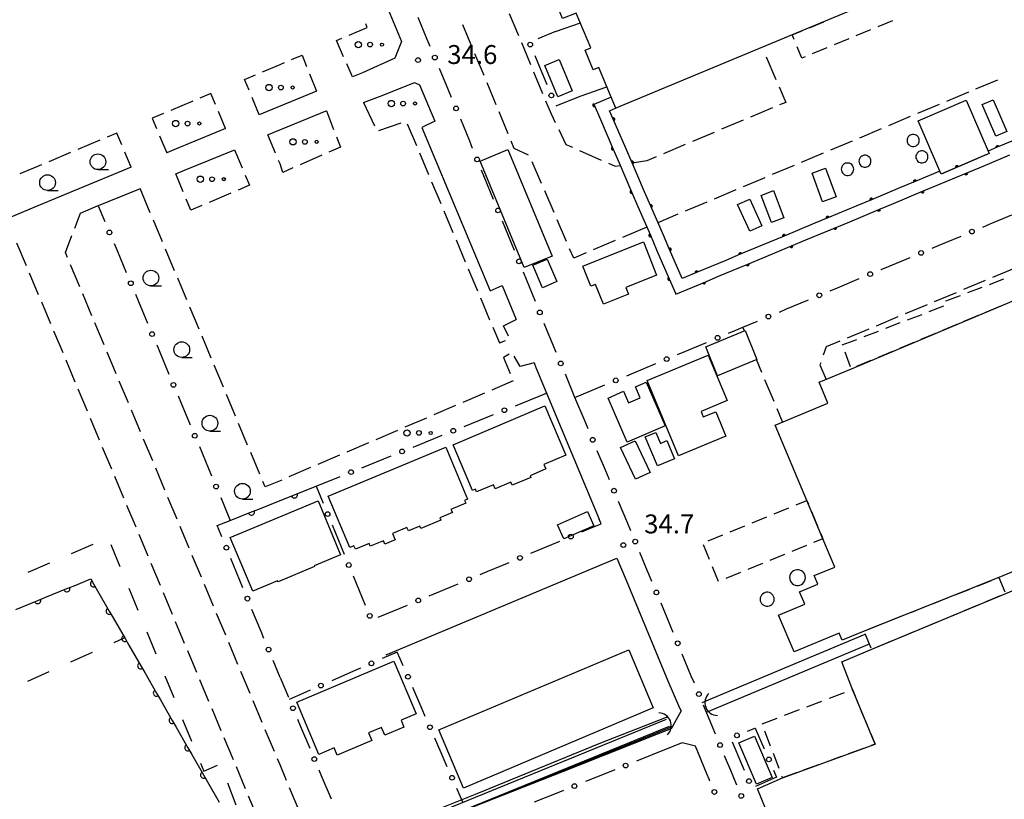
# Model space of a CAD drawing. Units: metres. Extents: x -42055 to -39747, y -136591 to -134873.
# Drawn here: x -41924 to -41768, y -135446 to -135322 of the extents above; entities that cross this region are included whole.
import ezdxf

# ---------------------------------------------------------------- set-up
doc = ezdxf.new("R2010")
doc.units = ezdxf.units.M
doc.header["$LTSCALE"] = 2.5
doc.layers.get('0').update_dxf_attribs({"linetype": 'CONTINUOUS'})
for name, color, linetype in [('2101000', 7, 'CONTINUOUS'), ('2106000', 7, 'CONTINUOUS'), ('3001000', 7, 'CONTINUOUS'), ('3003000', 7, 'CONTINUOUS'), ('4219000', 7, 'CONTINUOUS'), ('4231000', 7, 'CONTINUOUS'), ('4262000', 7, 'CONTINUOUS'), ('5101000', 7, 'CONTINUOUS'), ('6110000', 7, 'CONTINUOUS'), ('6130000', 7, 'CONTINUOUS'), ('6201000', 7, 'CONTINUOUS'), ('6323000', 7, 'CONTINUOUS'), ('6331000', 7, 'CONTINUOUS'), ('7102000', 7, 'CONTINUOUS'), ('7312000', 7, 'CONTINUOUS')]:
    doc.layers.add(name, color=color, linetype=linetype)
doc.styles.add('Dm_Anotation', font='txt')

# ---------------------------------------------------------------- blocks, each defined once
blk = doc.blocks.new('633100')
at = {"color": 0, "linetype": 'ByBlock', "lineweight": -2}
blk.add_lwpolyline([(0, -0.5), (0.67, -0.5)], dxfattribs=at)
blk.add_circle((0, 0), 0.5, dxfattribs=at)
blk = doc.blocks.new('632300')
at = {"color": 0, "linetype": 'ByBlock', "lineweight": -2}
for centre, radius in [((-0.75, 0), 0.2), ((0, 0), 0.15), ((0.75, 0), 0.1)]:
    blk.add_circle(centre, radius, dxfattribs=at)
blk = doc.blocks.new('731200')
at = {"color": 0, "linetype": 'ByBlock', "lineweight": -2}
blk.add_circle((0, 0), 0.15, dxfattribs=at)
blk = doc.blocks.new('421900')
at = {"color": 0, "linetype": 'ByBlock', "lineweight": -2}
blk.add_arc((-0.3125, 0), 0.8125, 292.619865, 67.380135, dxfattribs=at)
blk = doc.blocks.new('DMDR_POINT_0.15')
at = {"color": 0, "linetype": 'Continuous', "lineweight": -2}
blk.add_circle((0, 0), 1, dxfattribs=at)
blk = doc.blocks.new('DMDR_HANEN_0.2')
at = {"color": 0, "linetype": 'Continuous', "lineweight": -2}
blk.add_arc((0, 0), 1, 180, 0, dxfattribs=at)
blk = doc.blocks.new('DMDR_HANEN_0.1')
at = {"color": 0, "linetype": 'Continuous', "lineweight": -2}
blk.add_arc((0, 0), 1, 180, 0, dxfattribs=at)

msp = doc.modelspace()

# ---------------------------------------------------------------- linework, layer by layer
at = {"layer": '2101000', "flags": 128}
for points in [[(-41863.2, -135325.59), (-41864.25, -135328.23), (-41869.38, -135330.52), (-41871, -135331.17)], [(-41869.23, -135335.24), (-41866.28, -135334.15), (-41861.12, -135332.08), (-41860.33, -135332.44), (-41857.9, -135338.22), (-41859.97, -135339.24), (-41849.13, -135365.13), (-41847.21, -135364.3), (-41845.01, -135369.68)], [(-41876.71, -135333.47), (-41877.96, -135333.97), (-41884.5, -135336.67), (-41885.76, -135337.19)], [(-41884.41, -135340.39), (-41884.32, -135340.34), (-41875.15, -135336.59), (-41875.12, -135336.58)], [(-41891.11, -135339.38), (-41892.64, -135340.02), (-41899.3, -135342.76), (-41900.45, -135343.22)], [(-41899.03, -135346.6), (-41897.61, -135346.01), (-41889.8, -135342.82), (-41889.68, -135342.76)], [(-41906.09, -135345.53), (-41907.39, -135346.07), (-41913.78, -135348.71), (-41921.53, -135351.93), (-41928.9, -135355.01), (-41931.21, -135355.96), (-41949.29, -135363.56)], [(-41914.13, -135352.82), (-41912.05, -135351.94), (-41904.6, -135348.9)], [(-41842.17, -135376.6), (-41841.88, -135377.32), (-41831.83, -135401.38)], [(-41865.63, -135422.94), (-41829.01, -135407.59), (-41827.56, -135411.07), (-41820.92, -135427.05), (-41819.07, -135431.35), (-41818.81, -135431.83), (-41820.39, -135434.65), (-41822.49, -135435.47), (-41835.12, -135440.48), (-41837.67, -135441.48), (-41861.17, -135450.76), (-41882.47, -135459.57), (-41904.97, -135468.87), (-41934.19, -135480.77), (-41937.45, -135481.97), (-41938.86, -135482.45)]]:
    msp.add_lwpolyline(points, dxfattribs=at)
at = {"layer": '2106000', "linetype": 'Continuous'}
for points in [[(-41846.09, -135321.14), (-41844.65, -135324.6)], [(-41871.52, -135324.56), (-41868.64, -135323.34)], [(-41868.64, -135323.34), (-41868.88, -135322.77)], [(-41852.02, -135326.37), (-41853.47, -135322.91)], [(-41873.53, -135325.42), (-41872.67, -135325.05)], [(-41872.39, -135328), (-41873.53, -135325.42)], [(-41844.17, -135325.75), (-41842.73, -135329.21)], [(-41880.63, -135328.43), (-41878.98, -135327.73)], [(-41878.98, -135327.73), (-41878.26, -135329.56)], [(-41850.1, -135330.99), (-41851.54, -135327.53)], [(-41805.34, -135327.98), (-41803.78, -135331.61)], [(-41885.23, -135330.38), (-41882.47, -135329.22)], [(-41882.47, -135329.22), (-41881.78, -135328.92)], [(-41871, -135331.17), (-41871.89, -135329.14)], [(-41888.12, -135331.59), (-41886.38, -135330.86)], [(-41887.39, -135333.31), (-41888.12, -135331.59)], [(-41877.8, -135330.72), (-41876.71, -135333.47)], [(-41842.25, -135330.37), (-41840.81, -135333.83)], [(-41848.18, -135335.61), (-41849.62, -135332.14)], [(-41803.29, -135332.76), (-41802.22, -135335.23)], [(-41768.65, -135331.69), (-41772.1, -135333.14)], [(-41893.44, -135333.83), (-41895.18, -135334.56)], [(-41892.72, -135335.55), (-41893.44, -135333.83)], [(-41885.76, -135337.19), (-41886.91, -135334.47)], [(-41773.25, -135333.63), (-41776.71, -135335.08)], [(-41896.33, -135335.05), (-41899.79, -135336.5)], [(-41869.23, -135335.24), (-41867.46, -135338.94)], [(-41840.33, -135334.98), (-41839.46, -135337.07)], [(-41804.35, -135336.12), (-41807.81, -135337.58)], [(-41802.22, -135335.23), (-41803.2, -135335.64)], [(-41777.86, -135335.57), (-41781.32, -135337.02)], [(-41900.94, -135336.98), (-41902.75, -135337.75)], [(-41902.75, -135337.75), (-41902.06, -135339.39)], [(-41891.11, -135339.38), (-41892.23, -135336.7)], [(-41875.12, -135336.58), (-41873.97, -135339.54)], [(-41846.26, -135340.22), (-41847.7, -135336.76)], [(-41839.46, -135337.07), (-41838.81, -135338.41)], [(-41782.47, -135337.5), (-41785.93, -135338.96)], [(-41866.78, -135339.72), (-41863.23, -135338.49)], [(-41862.3, -135338.63), (-41860.84, -135342.09)], [(-41808.96, -135338.06), (-41812.42, -135339.51)], [(-41787.08, -135339.44), (-41790.54, -135340.89)], [(-41908.37, -135340.11), (-41909.93, -135340.77)], [(-41907.57, -135342), (-41908.37, -135340.11)], [(-41901.58, -135340.54), (-41900.45, -135343.22)], [(-41883.18, -135343.32), (-41884.41, -135340.39)], [(-41873.51, -135340.7), (-41872.87, -135342.34)], [(-41838.26, -135339.53), (-41837.1, -135341.9)], [(-41813.57, -135340), (-41817.03, -135341.45)], [(-41911.09, -135341.25), (-41914.54, -135342.71)], [(-41872.87, -135342.34), (-41874.71, -135343.14)], [(-41845.3, -135342.53), (-41845.78, -135341.38)], [(-41843.06, -135343.64), (-41845.3, -135342.53)], [(-41837.1, -135341.9), (-41836.08, -135342.35)], [(-41818.18, -135341.94), (-41821.64, -135343.39)], [(-41791.69, -135341.38), (-41795.15, -135342.83)], [(-41915.7, -135343.19), (-41919.15, -135344.65)], [(-41906.09, -135345.53), (-41907.09, -135343.16)], [(-41889.68, -135342.76), (-41888.48, -135345.61)], [(-41875.85, -135343.64), (-41879.29, -135345.14)], [(-41860.36, -135343.24), (-41858.9, -135346.7)], [(-41834.94, -135342.86), (-41831.51, -135344.39)], [(-41822.79, -135343.87), (-41824.28, -135344.5)], [(-41796.3, -135343.31), (-41799.76, -135344.77)], [(-41920.3, -135345.13), (-41923.76, -135346.59)], [(-41882.47, -135345.01), (-41882.7, -135344.47)], [(-41882.05, -135346.34), (-41882.47, -135345.01)], [(-41880.43, -135345.64), (-41882.05, -135346.34)], [(-41840.97, -135348.13), (-41842.46, -135344.69)], [(-41830.37, -135344.89), (-41829.32, -135345.36)], [(-41829.32, -135345.36), (-41828.48, -135345.26)], [(-41824.28, -135344.5), (-41826.58, -135344.9)], [(-41800.91, -135345.25), (-41804.37, -135346.7)], [(-41897.83, -135349.45), (-41899.03, -135346.6)], [(-41888, -135346.77), (-41887.31, -135348.4)], [(-41805.52, -135347.19), (-41808.98, -135348.64)], [(-41887.31, -135348.4), (-41889.13, -135349.17)], [(-41858.42, -135347.85), (-41856.97, -135351.31)], [(-41903.06, -135352.76), (-41904.66, -135348.93)], [(-41890.28, -135349.65), (-41893.74, -135351.11)], [(-41838.99, -135352.72), (-41840.48, -135349.28)], [(-41810.13, -135349.12), (-41813.59, -135350.58)], [(-41896.62, -135352.32), (-41897.35, -135350.6)], [(-41894.89, -135351.59), (-41896.62, -135352.32)], [(-41814.74, -135351.06), (-41818.2, -135352.51)], [(-41915.04, -135355.21), (-41914.13, -135352.82)], [(-41856.48, -135352.46), (-41855.03, -135355.91)], [(-41819.35, -135353), (-41822.51, -135354.33)], [(-41901.13, -135357.37), (-41902.57, -135353.91)], [(-41837.01, -135357.31), (-41838.5, -135353.87)], [(-41824.25, -135355.06), (-41828.15, -135356.7)], [(-41916.52, -135359.08), (-41915.49, -135356.38)], [(-41924.27, -135357.51), (-41922.76, -135361.12)], [(-41854.54, -135357.07), (-41853.09, -135360.52)], [(-41829.3, -135357.18), (-41832.76, -135358.63)], [(-41916.19, -135359.87), (-41916.52, -135359.08)], [(-41899.2, -135361.98), (-41900.64, -135358.52)], [(-41835.88, -135359.94), (-41836.52, -135358.46)], [(-41833.91, -135359.12), (-41835.88, -135359.94)], [(-41914.26, -135364.49), (-41915.7, -135361.03)], [(-41922.27, -135362.27), (-41920.83, -135365.73)], [(-41852.6, -135361.68), (-41851.15, -135365.13)], [(-41765.97, -135361.58), (-41769.43, -135363.03)], [(-41897.26, -135366.59), (-41898.71, -135363.14)], [(-41770.58, -135363.51), (-41774.04, -135364.96)], [(-41912.33, -135369.1), (-41913.77, -135365.64)], [(-41775.19, -135365.44), (-41778.65, -135366.88)], [(-41920.34, -135366.89), (-41918.9, -135370.35)], [(-41850.66, -135366.28), (-41849.21, -135369.74)], [(-41779.81, -135367.37), (-41783.27, -135368.81)], [(-41895.33, -135371.21), (-41896.78, -135367.75)], [(-41910.39, -135373.71), (-41911.84, -135370.25)], [(-41847.02, -135370.68), (-41845.01, -135369.68)], [(-41846.2, -135372.35), (-41847.02, -135370.68)], [(-41784.42, -135369.29), (-41787.88, -135370.74)], [(-41918.41, -135371.5), (-41916.96, -135374.96)], [(-41848.73, -135370.89), (-41847.67, -135373.41)], [(-41789.03, -135371.22), (-41792.49, -135372.67)], [(-41893.4, -135375.82), (-41894.85, -135372.36)], [(-41847.67, -135373.41), (-41846.71, -135373.05)], [(-41793.65, -135373.15), (-41795.81, -135374.05)], [(-41908.46, -135378.32), (-41909.91, -135374.86)], [(-41846.13, -135375.2), (-41846.99, -135375.71)], [(-41795.81, -135374.05), (-41796.27, -135375.38)], [(-41916.48, -135376.11), (-41915.03, -135379.57)], [(-41846.99, -135375.71), (-41845.95, -135378.26)], [(-41844.35, -135377.16), (-41845.3, -135375.52)], [(-41842.17, -135376.6), (-41844.35, -135377.16)], [(-41806.01, -135378.12), (-41806.87, -135376.06)], [(-41796.68, -135376.56), (-41796.8, -135376.91)], [(-41796.8, -135376.91), (-41795.84, -135379.2)], [(-41891.47, -135380.43), (-41892.92, -135376.97)], [(-41906.53, -135382.94), (-41907.98, -135379.48)], [(-41845.47, -135379.44), (-41848.89, -135380.91)], [(-41845.47, -135379.42), (-41845.47, -135379.44)], [(-41804.07, -135382.73), (-41805.52, -135379.27)], [(-41914.55, -135380.72), (-41913.1, -135384.18)], [(-41889.54, -135385.04), (-41890.99, -135381.58)], [(-41850.04, -135381.4), (-41853.49, -135382.88)], [(-41904.6, -135387.55), (-41906.05, -135384.09)], [(-41854.64, -135383.37), (-41858.08, -135384.85)], [(-41802.73, -135385.94), (-41803.59, -135383.88)], [(-41912.62, -135385.34), (-41911.17, -135388.79)], [(-41887.61, -135389.65), (-41889.06, -135386.2)], [(-41859.23, -135385.34), (-41862.68, -135386.81)], [(-41863.83, -135387.31), (-41867.28, -135388.78)], [(-41902.67, -135392.16), (-41904.12, -135388.7)], [(-41868.43, -135389.28), (-41871.87, -135390.75)], [(-41910.69, -135389.95), (-41909.24, -135393.41)], [(-41885.68, -135394.27), (-41887.13, -135390.81)], [(-41873.02, -135391.25), (-41876.47, -135392.72)], [(-41900.74, -135396.77), (-41902.19, -135393.31)], [(-41877.62, -135393.21), (-41881.06, -135394.69)], [(-41908.76, -135394.56), (-41907.31, -135398.02)], [(-41884.85, -135396.26), (-41885.2, -135395.42)], [(-41882.47, -135395.29), (-41884.85, -135396.26)], [(-41882.21, -135395.18), (-41882.47, -135395.29)], [(-41898.81, -135401.38), (-41900.26, -135397.93)], [(-41906.83, -135399.17), (-41905.38, -135402.63)], [(-41896.88, -135406), (-41898.33, -135402.54)], [(-41904.9, -135403.78), (-41903.45, -135407.24)], [(-41894.95, -135410.61), (-41896.4, -135407.15)], [(-41902.97, -135408.4), (-41901.52, -135411.86)], [(-41893.02, -135415.22), (-41894.47, -135411.76)], [(-41901.04, -135413.01), (-41899.59, -135416.47)], [(-41891.09, -135419.83), (-41892.54, -135416.37)], [(-41899.11, -135417.62), (-41897.66, -135421.08)], [(-41897.17, -135422.23), (-41895.73, -135425.69)], [(-41889.16, -135424.45), (-41890.61, -135420.99)], [(-41895.24, -135426.85), (-41893.8, -135430.3)], [(-41887.23, -135429.06), (-41888.67, -135425.6)], [(-41893.31, -135431.46), (-41891.87, -135434.92)], [(-41885.3, -135433.67), (-41886.74, -135430.21)], [(-41891.38, -135436.07), (-41889.93, -135439.53)], [(-41883.37, -135438.28), (-41884.81, -135434.82)], [(-41882.47, -135440.41), (-41882.88, -135439.44)], [(-41889.45, -135440.68), (-41888, -135444.14)], [(-41881.43, -135442.89), (-41882.47, -135440.41)], [(-41879.5, -135447.51), (-41880.95, -135444.05)], [(-41887.52, -135445.29), (-41886.07, -135448.75)]]:
    msp.add_lwpolyline(points, dxfattribs=at)
at = {"layer": '2106000', "flags": 128}
msp.add_lwpolyline([(-41808.78, -135371.51), (-41809.02, -135370.93)], dxfattribs=at)
at = {"layer": '3001000', "flags": 128}
for points in [[(-41766.83, -135303.63), (-41794, -135314.92), (-41791.66, -135320.55), (-41801.21, -135324.52), (-41829.2, -135336.14), (-41829.93, -135334.39), (-41831.87, -135329.72), (-41832.78, -135330.09), (-41834.05, -135326.94), (-41833.17, -135326.58), (-41835.46, -135321.06), (-41837.64, -135321.94), (-41839.55, -135317.24), (-41838.77, -135316.92), (-41841.88, -135309.26), (-41840.58, -135308.73), (-41860.36, -135261.08), (-41862.45, -135261.94), (-41864.59, -135256.89), (-41862.47, -135256.01)], [(-41755.89, -135405.39), (-41768.43, -135410.65), (-41789.8, -135419.15), (-41793.29, -135420.61), (-41793.77, -135419.48), (-41800.91, -135422.47), (-41803.36, -135416.63), (-41799.22, -135414.9), (-41800.05, -135412.91), (-41797.15, -135411.7), (-41797.71, -135410.36), (-41794.45, -135408.99), (-41796.33, -135404.51), (-41798.88, -135398.43), (-41803.9, -135386.46), (-41795.57, -135382.97), (-41796.95, -135379.66), (-41791.82, -135377.51), (-41765.01, -135366.27)]]:
    msp.add_lwpolyline(points, dxfattribs=at)
for points in [[(-41838.2, -135328.42), (-41836.11, -135333.38), (-41838.39, -135334.33), (-41840.47, -135329.37)], [(-41770.12, -135342.97), (-41769.96, -135343.33), (-41777.57, -135346.62), (-41777.77, -135346.16), (-41781.22, -135338.18), (-41773.61, -135334.89)], [(-41843.71, -135361.44), (-41850.72, -135344.54), (-41846.31, -135342.71), (-41839.3, -135359.62)], [(-41834.41, -135361.23), (-41824.82, -135357.38), (-41822.71, -135362.64), (-41827.61, -135364.62), (-41827.18, -135365.69), (-41831.17, -135367.29), (-41832.43, -135364.15), (-41833.13, -135364.43)], [(-41842.36, -135361.06), (-41840.08, -135360.1), (-41838.56, -135363.69), (-41840.84, -135364.65)], [(-41814.93, -135374.06), (-41808.68, -135371.47), (-41806.79, -135376.03), (-41813.05, -135378.62)], [(-41824.21, -135379.4), (-41814.53, -135375.37), (-41811.54, -135382.56), (-41815.67, -135384.28), (-41815.31, -135385.16), (-41813.33, -135384.33), (-41811.72, -135388.21), (-41819.24, -135391.35)], [(-41824.36, -135379.66), (-41821.37, -135386.56), (-41827.39, -135389.16), (-41830.42, -135382.16), (-41827.97, -135381.1), (-41827.19, -135382.92), (-41825.35, -135382.12), (-41826.09, -135380.41)], [(-41707.28, -135437.43), (-41711.8, -135439.32), (-41750.09, -135455.29), (-41739.8, -135479.97), (-41754.8, -135497.73), (-41760.16, -135499.77), (-41757.94, -135505.6), (-41778.57, -135513.45), (-41806.71, -135444.21), (-41802.72, -135442.44), (-41788.06, -135437.12), (-41791.66, -135428.42), (-41793.33, -135424.02), (-41788.58, -135422.05), (-41767.32, -135413.2), (-41723.64, -135395.02), (-41686.01, -135379.36), (-41684.81, -135378.86), (-41668.2, -135420.22), (-41667.88, -135421), (-41670.36, -135422.03)], [(-41854.99, -135389.62), (-41840.47, -135383.4), (-41837.13, -135391.21), (-41840.61, -135392.7), (-41840.3, -135393.42), (-41842.8, -135394.49), (-41842.69, -135394.76), (-41845.62, -135396.02), (-41845.84, -135395.52), (-41848.32, -135396.58), (-41848.6, -135395.92), (-41851.28, -135397.07), (-41851.47, -135396.63), (-41851.91, -135396.82)], [(-41822.84, -135387.62), (-41822.1, -135389.36), (-41821.1, -135388.93), (-41819.87, -135391.8), (-41822.56, -135392.95), (-41824.54, -135388.34)], [(-41826.12, -135388.95), (-41823.76, -135393.98), (-41826.09, -135395.07), (-41828.45, -135390.04)], [(-41874.81, -135397.76), (-41856.15, -135389.98), (-41852.71, -135398.21), (-41853.18, -135398.41), (-41852.99, -135398.86), (-41855.35, -135399.84), (-41855.13, -135400.36), (-41857.1, -135401.18), (-41856.94, -135401.57), (-41860.11, -135402.89), (-41860.28, -135402.48), (-41862.11, -135403.25), (-41862.33, -135402.73), (-41864.63, -135403.68), (-41864.21, -135404.69), (-41865.85, -135405.38), (-41866.08, -135404.82), (-41868.17, -135405.69), (-41868.35, -135405.27), (-41870.51, -135406.17), (-41870.75, -135405.6), (-41871.42, -135405.88)], [(-41890.39, -135404.29), (-41876.4, -135398.49), (-41872.86, -135407.03), (-41877.07, -135408.78), (-41877.02, -135408.9), (-41882.79, -135411.32), (-41882.85, -135411.17), (-41886.79, -135412.83)], [(-41838.44, -135402.29), (-41833.67, -135400.2), (-41832.7, -135402.43), (-41837.46, -135404.52)], [(-41823.25, -135431.34), (-41853.36, -135444.07), (-41857.26, -135434.84), (-41827.15, -135422.11)], [(-41879.82, -135430.46), (-41864.4, -135423.96), (-41860.88, -135432.31), (-41863.26, -135433.32), (-41862.81, -135434.39), (-41865.87, -135435.68), (-41866.38, -135434.47), (-41868.42, -135435.33), (-41867.9, -135436.55), (-41873.4, -135438.87), (-41873.88, -135437.71), (-41876.32, -135438.74)], [(-41807.21, -135435.85), (-41804.39, -135442.38), (-41806.85, -135443.44), (-41809.66, -135436.91)]]:
    msp.add_lwpolyline(points, close=True, dxfattribs=at)
at = {"layer": '3003000', "linetype": 'Continuous'}
for points in [[(-41798.48, -135323.38), (-41796.17, -135322.43)], [(-41788.77, -135323.7), (-41791.08, -135324.65)], [(-41785.3, -135322.27), (-41787.61, -135323.22)], [(-41801.21, -135324.52), (-41799.63, -135323.86)], [(-41800.9, -135325.25), (-41801.21, -135324.52)], [(-41792.23, -135325.13), (-41794.54, -135326.08)], [(-41799.68, -135328.2), (-41800.42, -135326.41)], [(-41795.7, -135326.56), (-41798.01, -135327.51)], [(-41799.16, -135327.99), (-41799.68, -135328.2)], [(-41769.9, -135364.12), (-41767.6, -135363.25)], [(-41776.81, -135366.74), (-41774.51, -135365.87)], [(-41773.36, -135365.43), (-41771.06, -135364.56)], [(-41779.45, -135368.43), (-41777.15, -135367.55)], [(-41782.9, -135369.76), (-41780.6, -135368.88)], [(-41771.68, -135369.06), (-41773.95, -135370.02)], [(-41768.27, -135367.63), (-41770.54, -135368.59)], [(-41786.35, -135371.09), (-41784.05, -135370.2)], [(-41775.09, -135370.49), (-41777.36, -135371.45)], [(-41789.8, -135372.42), (-41787.5, -135371.53)], [(-41778.49, -135371.92), (-41780.77, -135372.87)], [(-41793.25, -135373.74), (-41790.95, -135372.86)], [(-41781.9, -135373.35), (-41784.17, -135374.3)], [(-41791.94, -135377.2), (-41792.81, -135374.9)], [(-41785.31, -135374.78), (-41787.58, -135375.73)], [(-41788.72, -135376.21), (-41790.99, -135377.16)], [(-41800.59, -135399.13), (-41798.88, -135398.43)], [(-41798.88, -135398.43), (-41798.62, -135399.03)], [(-41804.08, -135400.56), (-41801.75, -135399.6)], [(-41798.14, -135400.19), (-41797.17, -135402.51)], [(-41807.56, -135401.98), (-41805.24, -135401.03)], [(-41811.05, -135403.41), (-41808.72, -135402.46)], [(-41814.53, -135404.83), (-41812.21, -135403.88)], [(-41796.33, -135404.51), (-41797.8, -135405.11)], [(-41796.68, -135403.66), (-41796.33, -135404.51)], [(-41814.32, -135407.8), (-41815.27, -135405.48)], [(-41798.96, -135405.59), (-41801.28, -135406.54)], [(-41802.45, -135407.01), (-41804.77, -135407.96)], [(-41812.9, -135411.29), (-41813.85, -135408.97)], [(-41805.93, -135408.44), (-41808.25, -135409.39)], [(-41809.41, -135409.86), (-41811.74, -135410.81)], [(-41771.87, -135412.02), (-41769.57, -135411.11)], [(-41768.43, -135410.65), (-41767.44, -135412.92)], [(-41775.32, -135413.39), (-41773.02, -135412.48)], [(-41778.77, -135414.76), (-41776.47, -135413.85)], [(-41768.19, -135413.56), (-41770.47, -135414.51)], [(-41782.22, -135416.13), (-41779.92, -135415.22)], [(-41771.61, -135414.98), (-41773.9, -135415.94)], [(-41785.67, -135417.5), (-41783.37, -135416.59)], [(-41775.04, -135416.41), (-41777.32, -135417.36)], [(-41789.11, -135418.87), (-41786.82, -135417.96)], [(-41778.46, -135417.84), (-41780.75, -135418.79)], [(-41788.65, -135421.89), (-41789.61, -135419.61)], [(-41785.32, -135420.69), (-41787.6, -135421.64)], [(-41781.89, -135419.26), (-41784.17, -135420.21)], [(-41791.74, -135428.45), (-41791.66, -135428.42)], [(-41791.66, -135428.42), (-41790.72, -135430.68)], [(-41795.3, -135429.81), (-41792.93, -135428.9)], [(-41802.42, -135432.51), (-41800.05, -135431.61)], [(-41798.86, -135431.16), (-41796.49, -135430.26)], [(-41805.98, -135433.87), (-41803.61, -135432.97)], [(-41790.24, -135431.86), (-41789.27, -135434.2)], [(-41804.63, -135437.43), (-41805.53, -135435.05)], [(-41788.78, -135435.38), (-41788.06, -135437.12)], [(-41789.87, -135437.77), (-41792.25, -135438.64)], [(-41788.06, -135437.12), (-41788.67, -135437.34)], [(-41803.27, -135440.99), (-41804.18, -135438.61)], [(-41793.44, -135439.07), (-41795.83, -135439.94)], [(-41797.02, -135440.37), (-41799.41, -135441.24)], [(-41802.72, -135442.44), (-41802.82, -135442.17)], [(-41800.6, -135441.67), (-41802.72, -135442.44)]]:
    msp.add_lwpolyline(points, dxfattribs=at)
at = {"layer": '4231000', "flags": 128}
for points in [[(-41769.3, -135334.81), (-41767.12, -135339.85), (-41768.88, -135340.62), (-41771.06, -135335.57)], [(-41781.05, -135341.29), (-41781.07, -135341.09), (-41781.13, -135340.9), (-41781.23, -135340.72), (-41781.37, -135340.57), (-41781.53, -135340.46), (-41781.71, -135340.37), (-41781.91, -135340.33), (-41782.11, -135340.33), (-41782.31, -135340.37), (-41782.49, -135340.46), (-41782.65, -135340.57), (-41782.79, -135340.72), (-41782.89, -135340.9), (-41782.95, -135341.09), (-41782.97, -135341.29), (-41782.95, -135341.49), (-41782.89, -135341.68), (-41782.79, -135341.85), (-41782.65, -135342), (-41782.49, -135342.12), (-41782.31, -135342.2), (-41782.11, -135342.24), (-41781.91, -135342.24), (-41781.71, -135342.2), (-41781.53, -135342.12), (-41781.37, -135342), (-41781.23, -135341.85), (-41781.13, -135341.68), (-41781.07, -135341.49)], [(-41788.7, -135344.58), (-41788.72, -135344.38), (-41788.78, -135344.19), (-41788.89, -135344.01), (-41789.02, -135343.86), (-41789.18, -135343.75), (-41789.37, -135343.66), (-41789.56, -135343.62), (-41789.76, -135343.62), (-41789.96, -135343.66), (-41790.14, -135343.75), (-41790.3, -135343.86), (-41790.44, -135344.01), (-41790.54, -135344.19), (-41790.6, -135344.38), (-41790.62, -135344.58), (-41790.6, -135344.78), (-41790.54, -135344.97), (-41790.44, -135345.14), (-41790.3, -135345.29), (-41790.14, -135345.41), (-41789.96, -135345.49), (-41789.76, -135345.53), (-41789.56, -135345.53), (-41789.37, -135345.49), (-41789.18, -135345.41), (-41789.02, -135345.29), (-41788.89, -135345.14), (-41788.78, -135344.97), (-41788.72, -135344.78)], [(-41779.66, -135343.88), (-41779.68, -135343.68), (-41779.75, -135343.49), (-41779.85, -135343.32), (-41779.98, -135343.17), (-41780.14, -135343.05), (-41780.33, -135342.97), (-41780.52, -135342.93), (-41780.72, -135342.93), (-41780.92, -135342.97), (-41781.1, -135343.05), (-41781.26, -135343.17), (-41781.4, -135343.32), (-41781.5, -135343.49), (-41781.56, -135343.68), (-41781.58, -135343.88), (-41781.56, -135344.08), (-41781.5, -135344.27), (-41781.4, -135344.45), (-41781.26, -135344.6), (-41781.1, -135344.72), (-41780.92, -135344.8), (-41780.72, -135344.84), (-41780.52, -135344.84), (-41780.33, -135344.8), (-41780.14, -135344.72), (-41779.98, -135344.6), (-41779.85, -135344.45), (-41779.75, -135344.27), (-41779.68, -135344.08)], [(-41795.92, -135345.7), (-41794.25, -135350.24), (-41796.39, -135351.03), (-41798.06, -135346.48)], [(-41791.43, -135345.85), (-41791.45, -135345.65), (-41791.51, -135345.45), (-41791.62, -135345.27), (-41791.76, -135345.12), (-41791.92, -135345), (-41792.11, -135344.91), (-41792.31, -135344.87), (-41792.52, -135344.87), (-41792.72, -135344.91), (-41792.91, -135345), (-41793.08, -135345.12), (-41793.22, -135345.27), (-41793.32, -135345.45), (-41793.39, -135345.65), (-41793.41, -135345.85), (-41793.39, -135346.06), (-41793.32, -135346.26), (-41793.22, -135346.44), (-41793.08, -135346.59), (-41792.91, -135346.71), (-41792.72, -135346.8), (-41792.52, -135346.84), (-41792.31, -135346.84), (-41792.11, -135346.8), (-41791.92, -135346.71), (-41791.76, -135346.59), (-41791.62, -135346.44), (-41791.51, -135346.26), (-41791.45, -135346.06)], [(-41804.15, -135349.24), (-41802.51, -135353.56), (-41804.49, -135354.32), (-41806.13, -135350)], [(-41807.94, -135350.58), (-41806, -135354.82), (-41807.92, -135355.7), (-41809.86, -135351.46)], [(-41799.1, -135410.66), (-41799.13, -135410.4), (-41799.21, -135410.15), (-41799.34, -135409.93), (-41799.52, -135409.73), (-41799.73, -135409.58), (-41799.97, -135409.47), (-41800.23, -135409.42), (-41800.49, -135409.42), (-41800.75, -135409.47), (-41800.99, -135409.58), (-41801.2, -135409.73), (-41801.38, -135409.93), (-41801.51, -135410.15), (-41801.59, -135410.4), (-41801.62, -135410.66), (-41801.59, -135410.93), (-41801.51, -135411.18), (-41801.38, -135411.4), (-41801.2, -135411.6), (-41800.99, -135411.75), (-41800.75, -135411.86), (-41800.49, -135411.91), (-41800.23, -135411.91), (-41799.97, -135411.86), (-41799.73, -135411.75), (-41799.52, -135411.6), (-41799.34, -135411.4), (-41799.21, -135411.18), (-41799.13, -135410.93)], [(-41804.06, -135414.1), (-41804.08, -135413.87), (-41804.15, -135413.65), (-41804.27, -135413.45), (-41804.43, -135413.28), (-41804.61, -135413.14), (-41804.83, -135413.05), (-41805.05, -135413), (-41805.29, -135413), (-41805.51, -135413.05), (-41805.73, -135413.14), (-41805.91, -135413.28), (-41806.07, -135413.45), (-41806.19, -135413.65), (-41806.26, -135413.87), (-41806.28, -135414.1), (-41806.26, -135414.34), (-41806.19, -135414.56), (-41806.07, -135414.76), (-41805.91, -135414.93), (-41805.73, -135415.07), (-41805.51, -135415.16), (-41805.29, -135415.21), (-41805.05, -135415.21), (-41804.83, -135415.16), (-41804.61, -135415.07), (-41804.43, -135414.93), (-41804.27, -135414.76), (-41804.15, -135414.56), (-41804.08, -135414.34)]]:
    msp.add_lwpolyline(points, close=True, dxfattribs=at)
at = {"layer": '4262000', "linetype": 'Continuous'}
for points in [[(-41829.93, -135334.39), (-41832.67, -135335.56)], [(-41829.2, -135336.14), (-41829.93, -135334.39)], [(-41832.67, -135335.56), (-41832.63, -135335.65)], [(-41832.63, -135335.65), (-41831.64, -135337.95)], [(-41830.18, -135336.56), (-41829.24, -135336.16)], [(-41829.24, -135336.16), (-41829.2, -135336.14)], [(-41829.59, -135337.92), (-41830.18, -135336.56)], [(-41831.64, -135337.95), (-41829.65, -135342.54)], [(-41827.61, -135342.51), (-41829.59, -135337.92)], [(-41764.04, -135340.43), (-41768.66, -135342.36)], [(-41829.65, -135342.54), (-41828.66, -135344.84)], [(-41826.61, -135344.81), (-41827.61, -135342.51)], [(-41768.66, -135342.36), (-41770.11, -135342.96)], [(-41770.46, -135343.54), (-41775.05, -135345.53)], [(-41771.29, -135345.5), (-41766.67, -135343.58)], [(-41769.96, -135343.33), (-41770.46, -135343.54)], [(-41770.11, -135342.96), (-41769.96, -135343.33)], [(-41828.66, -135344.84), (-41826.68, -135349.44)], [(-41824.63, -135349.41), (-41826.61, -135344.81)], [(-41775.05, -135345.53), (-41777.35, -135346.52)], [(-41773.6, -135346.47), (-41771.29, -135345.5)], [(-41777.77, -135346.16), (-41781.71, -135347.8)], [(-41778.22, -135348.39), (-41773.6, -135346.47)], [(-41777.57, -135346.62), (-41777.77, -135346.16)], [(-41777.35, -135346.52), (-41777.57, -135346.62)], [(-41784.02, -135348.76), (-41788.64, -135350.68)], [(-41781.71, -135347.8), (-41784.02, -135348.76)], [(-41780.53, -135349.35), (-41778.22, -135348.39)], [(-41826.68, -135349.44), (-41825.69, -135351.74)], [(-41823.64, -135351.71), (-41824.63, -135349.41)], [(-41785.15, -135351.28), (-41780.53, -135349.35)], [(-41825.69, -135351.74), (-41823.7, -135356.33)], [(-41821.65, -135356.3), (-41823.64, -135351.71)], [(-41790.95, -135351.65), (-41795.57, -135353.57)], [(-41788.64, -135350.68), (-41790.95, -135351.65)], [(-41787.46, -135352.24), (-41785.15, -135351.28)], [(-41792.08, -135354.17), (-41787.46, -135352.24)], [(-41797.88, -135354.53), (-41802.5, -135356.46)], [(-41795.57, -135353.57), (-41797.88, -135354.53)], [(-41794.4, -135355.13), (-41792.08, -135354.17)], [(-41823.7, -135356.33), (-41822.71, -135358.63)], [(-41820.66, -135358.6), (-41821.65, -135356.3)], [(-41802.5, -135356.46), (-41804.81, -135357.42)], [(-41799.02, -135357.06), (-41794.4, -135355.13)], [(-41804.81, -135357.42), (-41809.44, -135359.35)], [(-41805.95, -135359.94), (-41801.33, -135358.02)], [(-41801.33, -135358.02), (-41799.02, -135357.06)], [(-41822.71, -135358.63), (-41820.73, -135363.23)], [(-41818.68, -135363.2), (-41820.66, -135358.6)], [(-41809.44, -135359.35), (-41811.75, -135360.31)], [(-41811.75, -135360.31), (-41816.37, -135362.24)], [(-41812.88, -135362.83), (-41808.26, -135360.91)], [(-41808.26, -135360.91), (-41805.95, -135359.94)], [(-41816.37, -135362.24), (-41818.68, -135363.2)], [(-41815.19, -135363.8), (-41812.88, -135362.83)], [(-41820.73, -135363.23), (-41819.73, -135365.53)], [(-41819.67, -135365.66), (-41815.19, -135363.8)], [(-41819.73, -135365.53), (-41819.67, -135365.66)]]:
    msp.add_lwpolyline(points, dxfattribs=at)
at = {"layer": '5101000', "flags": 128}
for points in [[(-41815.47, -135430.47), (-41789.6, -135419.63)], [(-41814.81, -135432.04), (-41788.94, -135421.2)], [(-41860.15, -135449.05), (-41821.15, -135433.15)], [(-41859.7, -135450.16), (-41820.69, -135434.26)]]:
    msp.add_lwpolyline(points, dxfattribs=at)
at = {"layer": '6110000', "linetype": 'Continuous'}
for points in [[(-41880.19, -135397.53), (-41879.03, -135397.06)], [(-41879.03, -135397.06), (-41876.75, -135396.15)], [(-41885.83, -135399.78), (-41882.47, -135398.44)], [(-41882.47, -135398.44), (-41880.19, -135397.53)], [(-41890.36, -135401.59), (-41887, -135400.25)], [(-41887, -135400.25), (-41885.83, -135399.78)], [(-41915.14, -135411.95), (-41912.5, -135410.88)], [(-41912.5, -135410.88), (-41912.05, -135411.66)], [(-41919.77, -135413.84), (-41916.3, -135412.42)], [(-41916.3, -135412.42), (-41915.14, -135411.95)], [(-41912.05, -135411.66), (-41911.43, -135412.75)], [(-41911.43, -135412.75), (-41909.56, -135416)], [(-41924.4, -135415.72), (-41920.93, -135414.31)], [(-41920.93, -135414.31), (-41919.77, -135413.84)], [(-41909.56, -135416), (-41908.94, -135417.08)], [(-41908.94, -135417.08), (-41907.07, -135420.33)], [(-41907.07, -135420.33), (-41906.44, -135421.41)], [(-41906.44, -135421.41), (-41904.57, -135424.67)], [(-41904.57, -135424.67), (-41903.95, -135425.75)], [(-41903.95, -135425.75), (-41902.08, -135429)], [(-41902.08, -135429), (-41901.46, -135430.08)], [(-41901.46, -135430.08), (-41899.59, -135433.33)], [(-41899.59, -135433.33), (-41898.97, -135434.42)], [(-41898.97, -135434.42), (-41897.1, -135437.67)], [(-41897.1, -135437.67), (-41896.47, -135438.75)], [(-41896.47, -135438.75), (-41894.6, -135442)], [(-41894.6, -135442), (-41893.98, -135443.09)], [(-41893.98, -135443.09), (-41892.11, -135446.34)]]:
    msp.add_lwpolyline(points, dxfattribs=at)
at = {"layer": '6130000', "linetype": 'Continuous'}
for points in [[(-41865.6, -135319.86), (-41863.2, -135325.59)], [(-41859.12, -135325.24), (-41860.57, -135321.78)], [(-41858.64, -135326.39), (-41859.12, -135325.24)], [(-41838.77, -135324), (-41841.56, -135325.13)], [(-41842.06, -135327.78), (-41841.58, -135328.94)], [(-41855.73, -135333.31), (-41857.18, -135329.85)], [(-41841.58, -135328.94), (-41840.14, -135332.4)], [(-41855.25, -135334.46), (-41855.73, -135333.31)], [(-41837.49, -135335.3), (-41834.68, -135334.22)], [(-41838.65, -135335.76), (-41837.49, -135335.3)], [(-41852.38, -135341.39), (-41853.8, -135337.92)], [(-41851.91, -135342.55), (-41852.38, -135341.39)], [(-41849.07, -135349.49), (-41850.49, -135346.02)], [(-41848.59, -135350.64), (-41849.07, -135349.49)], [(-41911.31, -135351.66), (-41910.26, -135354.15)], [(-41769.8, -135354.54), (-41766.34, -135353.09)], [(-41845.75, -135357.58), (-41847.17, -135354.11)], [(-41770.95, -135355.02), (-41769.8, -135354.54)], [(-41777.87, -135357.91), (-41774.41, -135356.46)], [(-41908.81, -135357.61), (-41908.33, -135358.76)], [(-41845.27, -135358.74), (-41845.75, -135357.58)], [(-41779.02, -135358.39), (-41777.87, -135357.91)], [(-41908.33, -135358.76), (-41906.88, -135362.22)], [(-41787.1, -135361.77), (-41785.94, -135361.28)], [(-41785.94, -135361.28), (-41782.48, -135359.84)], [(-41842.43, -135365.68), (-41843.85, -135362.21)], [(-41794.02, -135364.66), (-41790.56, -135363.21)], [(-41905.43, -135365.68), (-41904.94, -135366.83)], [(-41841.96, -135366.84), (-41842.43, -135365.68)], [(-41795.17, -135365.14), (-41794.02, -135364.66)], [(-41904.94, -135366.83), (-41903.49, -135370.29)], [(-41802.09, -135368.03), (-41798.63, -135366.58)], [(-41803.24, -135368.51), (-41802.09, -135368.03)], [(-41839.11, -135373.78), (-41840.54, -135370.31)], [(-41809.02, -135370.93), (-41806.7, -135369.96)], [(-41811.32, -135371.89), (-41810.16, -135371.4)], [(-41810.16, -135371.4), (-41809.02, -135370.93)], [(-41902.04, -135373.74), (-41901.56, -135374.9)], [(-41838.64, -135374.93), (-41839.11, -135373.78)], [(-41818.24, -135374.78), (-41814.78, -135373.33)], [(-41901.56, -135374.9), (-41900.11, -135378.36)], [(-41819.39, -135375.26), (-41818.24, -135374.78)], [(-41826.31, -135378.15), (-41822.85, -135376.71)], [(-41835.67, -135382.06), (-41837.2, -135378.4)], [(-41827.47, -135378.63), (-41826.31, -135378.15)], [(-41843.97, -135382.93), (-41840.17, -135381.4)], [(-41835.67, -135382.06), (-41830.93, -135380.08)], [(-41898.66, -135381.81), (-41898.17, -135382.97)], [(-41898.17, -135382.97), (-41896.72, -135386.42)], [(-41845.13, -135383.4), (-41843.97, -135382.93)], [(-41834.06, -135385.91), (-41835.67, -135382.06)], [(-41853.24, -135386.67), (-41852.08, -135386.2)], [(-41852.08, -135386.2), (-41848.61, -135384.8)], [(-41833.58, -135387.07), (-41834.06, -135385.91)], [(-41860.2, -135389.48), (-41856.72, -135388.07)], [(-41895.27, -135389.88), (-41894.79, -135391.03)], [(-41861.36, -135389.94), (-41860.2, -135389.48)], [(-41830.69, -135393.99), (-41832.13, -135390.53)], [(-41894.79, -135391.03), (-41893.34, -135394.49)], [(-41868.31, -135392.75), (-41864.84, -135391.35)], [(-41869.47, -135393.22), (-41868.31, -135392.75)], [(-41830.21, -135395.14), (-41830.69, -135393.99)], [(-41876.75, -135396.15), (-41872.95, -135394.62)], [(-41876.75, -135396.15), (-41875.63, -135398.85)], [(-41891.88, -135397.95), (-41891.4, -135399.1)], [(-41827.31, -135402.06), (-41828.76, -135398.6)], [(-41891.4, -135399.1), (-41890.36, -135401.59)], [(-41892.44, -135402.42), (-41890.36, -135401.59)], [(-41831.51, -135402.13), (-41831.83, -135401.38)], [(-41892.18, -135403.03), (-41892.44, -135402.42)], [(-41891.7, -135404.19), (-41892.18, -135403.03)], [(-41874.2, -135402.31), (-41873.72, -135403.47)], [(-41873.72, -135403.47), (-41872.29, -135406.93)], [(-41834.6, -135403.43), (-41833.45, -135402.95)], [(-41833.45, -135402.95), (-41831.51, -135402.13)], [(-41826.83, -135403.22), (-41827.31, -135402.06)], [(-41841.52, -135406.33), (-41838.06, -135404.88)], [(-41842.67, -135406.81), (-41841.52, -135406.33)], [(-41888.84, -135411.12), (-41890.27, -135407.65)], [(-41824.14, -135409.65), (-41825.39, -135406.68)], [(-41850.74, -135410.19), (-41849.59, -135409.71)], [(-41849.59, -135409.71), (-41846.13, -135408.26)], [(-41823.94, -135410.14), (-41824.14, -135409.65)], [(-41888.36, -135412.27), (-41888.84, -135411.12)], [(-41870.85, -135410.4), (-41870.38, -135411.55)], [(-41823.46, -135411.29), (-41823.94, -135410.14)], [(-41870.38, -135411.55), (-41868.94, -135415.02)], [(-41857.66, -135413.09), (-41854.2, -135411.64)], [(-41858.81, -135413.58), (-41857.66, -135413.09)], [(-41885.49, -135419.21), (-41886.93, -135415.74)], [(-41865.73, -135416.48), (-41862.27, -135415.03)], [(-41820.58, -135418.21), (-41822.02, -135414.75)], [(-41866.88, -135416.96), (-41865.73, -135416.48)], [(-41820.09, -135419.37), (-41820.58, -135418.21)], [(-41885.02, -135420.36), (-41885.49, -135419.21)], [(-41863.88, -135422.48), (-41866.26, -135423.52)], [(-41863.42, -135423.54), (-41863.88, -135422.48)], [(-41862.92, -135424.69), (-41863.42, -135423.54)], [(-41817.21, -135426.29), (-41818.65, -135422.83)], [(-41882.47, -135426.51), (-41883.58, -135423.83)], [(-41869.69, -135425.03), (-41870.84, -135425.53)], [(-41882.47, -135426.51), (-41881.15, -135429.67)], [(-41870.84, -135425.53), (-41874.27, -135427.04)], [(-41816.73, -135427.44), (-41817.21, -135426.29)], [(-41859.93, -135431.57), (-41861.42, -135428.13)], [(-41878.85, -135429.05), (-41881.01, -135430)], [(-41877.7, -135428.55), (-41878.85, -135429.05)], [(-41859.43, -135432.71), (-41859.93, -135431.57)], [(-41813.84, -135434.37), (-41815.28, -135430.9)], [(-41879.7, -135433.13), (-41879.22, -135434.28)], [(-41879.22, -135434.28), (-41877.77, -135437.74)], [(-41813.36, -135435.52), (-41813.84, -135434.37)], [(-41808.28, -135435.04), (-41807.14, -135434.59)], [(-41807.14, -135434.59), (-41807.1, -135434.57)], [(-41807.1, -135434.57), (-41805.64, -135437.87)], [(-41856.43, -135439.59), (-41857.93, -135436.15)], [(-41814.75, -135441.81), (-41816.57, -135437.45)], [(-41809.24, -135440.18), (-41810.67, -135436.81)], [(-41821.19, -135437.9), (-41825.9, -135439.8)], [(-41810.96, -135441.28), (-41811.92, -135438.98)], [(-41855.93, -135440.73), (-41856.43, -135439.59)], [(-41808.77, -135441.3), (-41809.24, -135440.18)], [(-41876.32, -135441.2), (-41875.83, -135442.35)], [(-41875.83, -135442.35), (-41874.38, -135445.81)], [(-41830.53, -135441.66), (-41834.01, -135443.06)], [(-41829.37, -135441.2), (-41830.53, -135441.66)], [(-41814.38, -135442.69), (-41814.75, -135441.81)], [(-41810.48, -135442.44), (-41810.96, -135441.28)], [(-41810, -135443.6), (-41810.48, -135442.44)], [(-41803.67, -135442.33), (-41807.01, -135443.82)], [(-41804.16, -135441.22), (-41803.67, -135442.33)], [(-41814.27, -135442.97), (-41814.38, -135442.69)], [(-41853.49, -135446.33), (-41854.43, -135444.17)], [(-41838.65, -135444.93), (-41842.13, -135446.33)], [(-41837.49, -135444.46), (-41838.65, -135444.93)]]:
    msp.add_lwpolyline(points, dxfattribs=at)
at = {"layer": '6130000', "flags": 128}
for points in [[(-41838.77, -135324), (-41834.82, -135322.6)], [(-41834.68, -135334.22), (-41830.6, -135332.77)], [(-41816.57, -135437.45), (-41818.65, -135436.92), (-41821.19, -135437.9)]]:
    msp.add_lwpolyline(points, dxfattribs=at)
at = {"layer": '6201000', "linetype": 'Continuous'}
for points in [[(-41915.57, -135406.86), (-41912.13, -135405.38)], [(-41909.3, -135405.42), (-41907.88, -135408.89)], [(-41922.46, -135409.81), (-41919.02, -135408.33)], [(-41906.46, -135412.36), (-41905.04, -135415.83)], [(-41907.14, -135420.25), (-41908.86, -135421.02)], [(-41903.61, -135419.3), (-41902.19, -135422.77)], [(-41912.29, -135422.55), (-41915.71, -135424.08)], [(-41919.14, -135425.61), (-41922.56, -135427.14)], [(-41900.77, -135426.24), (-41899.35, -135429.71)], [(-41897.93, -135433.18), (-41896.51, -135436.65)], [(-41895.08, -135440.12), (-41894.56, -135441.41)], [(-41894.56, -135441.41), (-41892.42, -135440.42)], [(-41890.81, -135443.26), (-41889.47, -135446.76)]]:
    msp.add_lwpolyline(points, dxfattribs=at)
at = {"layer": '7102000', "elevation": 34, "flags": 128}
for points in [[(-41876.29, -135455.18), (-41869.98, -135452.44), (-41851.21, -135444.92), (-41831.85, -135437.01), (-41821.16, -135432.82), (-41821, -135432.83), (-41820.9, -135432.87), (-41820.86, -135433.01)], [(-41820.46, -135434.16), (-41820.45, -135434.19), (-41820.51, -135434.36), (-41820.69, -135434.49), (-41829.55, -135438.09), (-41839.77, -135442.19), (-41847.27, -135445.17), (-41847.51, -135445.28), (-41847.52, -135445.3), (-41847.5, -135445.36)]]:
    msp.add_lwpolyline(points, dxfattribs=at)

# ---------------------------------------------------------------- block references
at = {"layer": '4219000', "xscale": 2.5, "yscale": 2.5, "zscale": 2.5}
for p, rotation in [((-41813.76, -135430.81), 201.1797), ((-41821.69, -135433.88), 21.1797)]:
    msp.add_blockref('421900', p, dxfattribs=dict(at, rotation=rotation))
at = {"layer": '4262000', "linetype": 'Continuous'}
for p, xscale, yscale, zscale, rotation in [((-41832.63, -135335.65), 0.25, 0.25, 0.25, 293.3451990613484), ((-41832.63, -135335.65), 0.125, 0.125, 0.125, 293.3451990613484), ((-41829.59, -135337.92), 0.25, 0.25, 0.25, 113.3451990614449), ((-41829.59, -135337.92), 0.125, 0.125, 0.125, 113.3451990614449), ((-41829.65, -135342.54), 0.25, 0.25, 0.25, 293.3451990613484), ((-41829.65, -135342.54), 0.125, 0.125, 0.125, 293.3451990613484), ((-41768.66, -135342.36), 0.25, 0.25, 0.25, 202.6189133515645), ((-41768.66, -135342.36), 0.125, 0.125, 0.125, 202.6189133515645), ((-41826.61, -135344.81), 0.25, 0.25, 0.25, 113.3451990614449), ((-41826.61, -135344.81), 0.125, 0.125, 0.125, 113.3451990614449), ((-41775.05, -135345.53), 0.25, 0.25, 0.25, 203.376476410961), ((-41775.05, -135345.53), 0.125, 0.125, 0.125, 203.376476410961), ((-41773.6, -135346.47), 0.25, 0.25, 0.25, 22.61891335151444), ((-41773.6, -135346.47), 0.125, 0.125, 0.125, 22.61891335151444), ((-41781.71, -135347.8), 0.25, 0.25, 0.25, 202.618913351591), ((-41781.71, -135347.8), 0.125, 0.125, 0.125, 202.618913351591), ((-41826.68, -135349.44), 0.25, 0.25, 0.25, 293.3451990613484), ((-41826.68, -135349.44), 0.125, 0.125, 0.125, 293.3451990613484), ((-41788.64, -135350.68), 0.25, 0.25, 0.25, 202.618913351591), ((-41780.53, -135349.35), 0.25, 0.25, 0.25, 22.61891335151444), ((-41780.53, -135349.35), 0.125, 0.125, 0.125, 22.61891335151444), ((-41823.64, -135351.71), 0.25, 0.25, 0.25, 113.3451990614449), ((-41823.64, -135351.71), 0.125, 0.125, 0.125, 113.3451990614449), ((-41788.64, -135350.68), 0.125, 0.125, 0.125, 202.618913351591), ((-41795.57, -135353.57), 0.25, 0.25, 0.25, 202.618913351591), ((-41795.57, -135353.57), 0.125, 0.125, 0.125, 202.618913351591), ((-41787.46, -135352.24), 0.25, 0.25, 0.25, 22.61891335151444), ((-41787.46, -135352.24), 0.125, 0.125, 0.125, 22.61891335151444), ((-41794.4, -135355.13), 0.25, 0.25, 0.25, 22.61891335151444), ((-41823.7, -135356.33), 0.25, 0.25, 0.25, 293.3451990613484), ((-41823.7, -135356.33), 0.125, 0.125, 0.125, 293.3451990613484), ((-41802.5, -135356.46), 0.25, 0.25, 0.25, 202.618913351591), ((-41802.5, -135356.46), 0.125, 0.125, 0.125, 202.618913351591), ((-41794.4, -135355.13), 0.125, 0.125, 0.125, 22.61891335151444), ((-41801.33, -135358.02), 0.25, 0.25, 0.25, 22.61891335151444), ((-41801.33, -135358.02), 0.125, 0.125, 0.125, 22.61891335151444), ((-41820.66, -135358.6), 0.25, 0.25, 0.25, 113.3451990614449), ((-41820.66, -135358.6), 0.125, 0.125, 0.125, 113.3451990614449), ((-41809.44, -135359.35), 0.25, 0.25, 0.25, 202.618913351591), ((-41809.44, -135359.35), 0.125, 0.125, 0.125, 202.618913351591), ((-41808.26, -135360.91), 0.25, 0.25, 0.25, 22.61891335151444), ((-41808.26, -135360.91), 0.125, 0.125, 0.125, 22.61891335151444), ((-41816.37, -135362.24), 0.25, 0.25, 0.25, 202.618913351591), ((-41816.37, -135362.24), 0.125, 0.125, 0.125, 202.618913351591), ((-41820.73, -135363.23), 0.25, 0.25, 0.25, 293.3451990613484), ((-41820.73, -135363.23), 0.125, 0.125, 0.125, 293.3451990613484), ((-41815.19, -135363.8), 0.25, 0.25, 0.25, 22.61891335151444), ((-41815.19, -135363.8), 0.125, 0.125, 0.125, 22.61891335151444)]:
    msp.add_blockref('DMDR_HANEN_0.1', p, dxfattribs=dict(at, xscale=xscale, yscale=yscale, zscale=zscale, rotation=rotation))
at = {"layer": '6110000', "linetype": 'Continuous', "xscale": 0.5, "yscale": 0.5, "zscale": 0.5}
for p, rotation in [((-41880.19, -135397.53), 21.77001388611138), ((-41887, -135400.25), 21.77001388589117), ((-41912.05, -135411.66), 299.9024559450266), ((-41916.3, -135412.42), 22.14888632876458), ((-41920.93, -135414.31), 22.14888632876458), ((-41909.56, -135416), 299.9024559450266), ((-41907.07, -135420.33), 299.9024559450266), ((-41904.57, -135424.67), 299.9024559450266), ((-41902.08, -135429), 299.9024559450266), ((-41899.59, -135433.33), 299.9024559450266), ((-41897.1, -135437.67), 299.9024559450266), ((-41894.6, -135442), 299.9024559450266)]:
    msp.add_blockref('DMDR_HANEN_0.2', p, dxfattribs=dict(at, rotation=rotation))
at = {"layer": '6130000', "linetype": 'Continuous', "xscale": 0.375, "yscale": 0.375, "zscale": 0.375}
for p, rotation in [((-41842.78, -135326.05), 292.6251072453151), ((-41857.91, -135328.12), 112.7499746248878), ((-41839.42, -135334.13), 292.6251072453151), ((-41854.53, -135336.19), 112.7499746248878), ((-41851.2, -135344.28), 112.2767940821136), ((-41847.88, -135352.38), 112.2767940821136), ((-41909.54, -135355.88), 292.7644545350025), ((-41772.68, -135355.74), 22.67756111152643), ((-41780.75, -135359.12), 22.67756111152643), ((-41844.56, -135360.47), 112.2767940821136), ((-41788.83, -135362.49), 22.67756111152643), ((-41906.15, -135363.95), 292.7644545350025), ((-41796.9, -135365.86), 22.67756111152643), ((-41841.25, -135368.57), 112.2767940821136), ((-41804.97, -135369.24), 22.67756111152643), ((-41902.77, -135372.02), 292.7644545350025), ((-41813.05, -135372.61), 22.67756111161662), ((-41837.92, -135376.67), 112.6740455819503), ((-41821.12, -135375.98), 22.67756111161662), ((-41899.38, -135380.08), 292.7644545350025), ((-41829.2, -135379.36), 22.67756111161662), ((-41846.87, -135384.1), 21.97038408772356), ((-41896, -135388.15), 292.7644545350025), ((-41854.98, -135387.37), 21.97038408772356), ((-41832.86, -135388.8), 112.6740455819399), ((-41863.1, -135390.65), 21.97038408772356), ((-41871.21, -135393.92), 21.97038408772356), ((-41892.61, -135396.22), 292.7644545350025), ((-41829.48, -135396.87), 112.6740455819399), ((-41874.92, -135400.58), 292.4742257242029), ((-41836.33, -135404.15), 22.74048239551371), ((-41826.11, -135404.95), 112.6740455819399), ((-41890.99, -135405.92), 112.4700448334025), ((-41871.57, -135408.67), 292.4742257242029), ((-41844.4, -135407.54), 22.74048239551371), ((-41852.47, -135410.92), 22.74048239551371), ((-41822.74, -135413.02), 112.6274410253232), ((-41887.64, -135414.01), 112.4700448334025), ((-41860.54, -135414.3), 22.74048239551371), ((-41868.23, -135416.75), 292.4742257242029), ((-41819.37, -135421.1), 112.6274410253232), ((-41884.3, -135422.09), 112.4700448334025), ((-41867.97, -135424.28), 203.7023564694027), ((-41862.17, -135426.41), 113.5461718601409), ((-41875.99, -135427.8), 203.7023564694027), ((-41816.01, -135429.17), 112.6274410253232), ((-41880.42, -135431.4), 292.7392210279964), ((-41858.68, -135434.43), 113.5461718601409), ((-41809.98, -135435.71), 21.61164202599399), ((-41812.64, -135437.25), 112.6274410253232), ((-41877.04, -135439.47), 292.7392210279964), ((-41804.9, -135439.54), 293.8283713283049), ((-41827.64, -135440.5), 201.9282346338059), ((-41855.18, -135442.45), 113.5461718601409), ((-41808.06, -135442.98), 112.8859214766111), ((-41835.75, -135443.76), 201.9282346338059), ((-41813.55, -135444.7), 112.461575888408), ((-41809.29, -135445.33), 112.4615758884471)]:
    msp.add_blockref('DMDR_POINT_0.15', p, dxfattribs=dict(at, rotation=rotation))
at = {"layer": '6323000', "xscale": 2.5, "yscale": 2.5, "zscale": 2.5}
for p in [(-41868.18, -135326.06), (-41882.34, -135332.88), (-41862.94, -135335.42), (-41897.15, -135338.59), (-41878.53, -135341.5), (-41893.26, -135347.43), (-41860.44, -135387.71)]:
    msp.add_blockref('632300', p, dxfattribs=at)
at = {"layer": '6331000', "xscale": 2.5, "yscale": 2.5, "zscale": 2.5}
for p in [(-41911.37, -135344.66), (-41919.36, -135347.97), (-41902.96, -135363.12), (-41898.07, -135374.48), (-41893.6, -135386.16), (-41888.44, -135396.96)]:
    msp.add_blockref('633100', p, dxfattribs=at)
at = {"layer": '7312000', "xscale": 2.5, "yscale": 2.5, "zscale": 2.5}
for p in [(-41860.58, -135328.53, 34.56), (-41828, -135405.5, 34.7)]:
    msp.add_blockref('731200', p, dxfattribs=at)

# ---------------------------------------------------------------- texts
at = {"layer": '7312000', "style": 'Dm_Anotation'}
for s, p in [('34.6', (-41855.94, -135329.14)), ('34.7', (-41824.69, -135403.65))]:
    msp.add_text(s, height=3, dxfattribs=at).set_placement(p)

doc.saveas('drawing.dxf')
